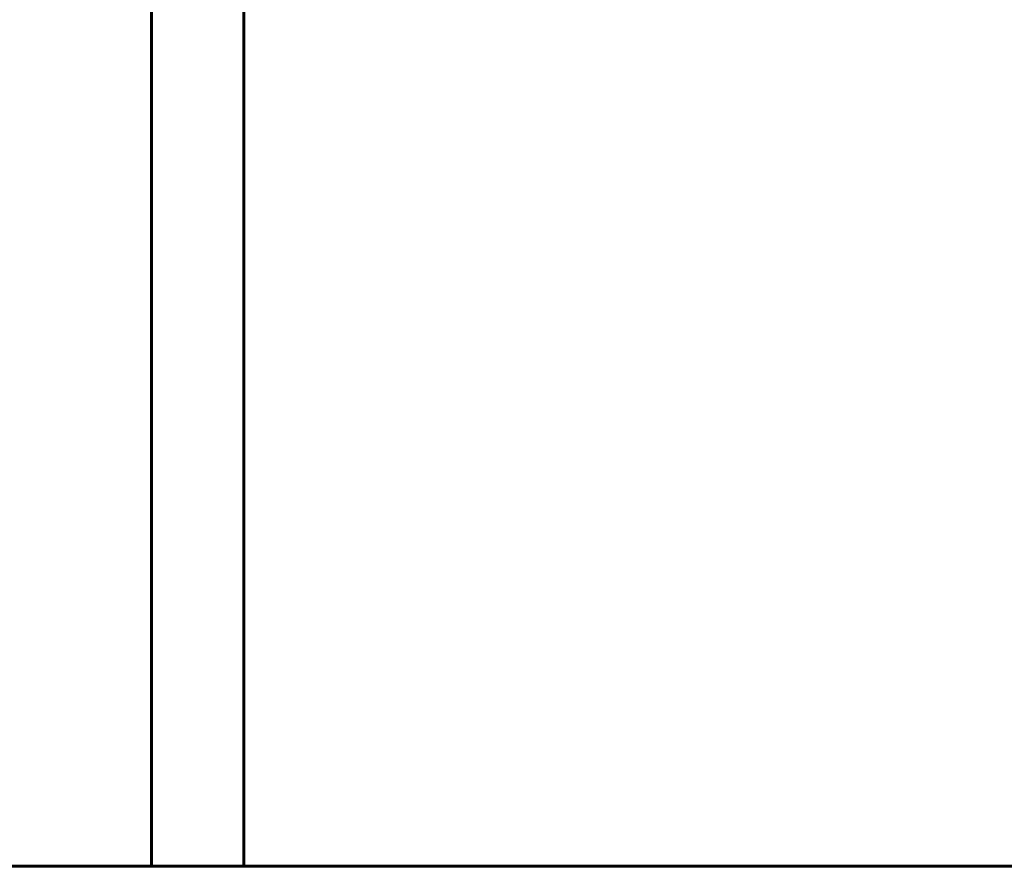
# Model space of a CAD drawing. Units: millimetres. Extents: x 6541 to 16315, y 4327 to 15360.
# Drawn here: x 11398 to 12040, y 12613 to 13165 of the extents above; entities that cross this region are included whole.
import ezdxf

# ---------------------------------------------------------------- set-up
doc = ezdxf.new("R2010")
doc.units = ezdxf.units.MM
doc.header["$LTSCALE"] = 60
doc.layers.add('Widoczne (ISO)', color=7, linetype='Continuous', lineweight=60)
doc.layers.add('Wymiar (ISO)', color=7, linetype='Continuous', lineweight=18, true_color=0x00803f)
doc.styles.add('Tekst etykiety (ISO)', font='tahoma.ttf')
doc.dimstyles.new('Domyślne (ISO)', dxfattribs={"dimscale": 60, "dimtxt": 3.5, "dimasz": 2.5, "dimexe": 3.175, "dimexo": 0, "dimgap": 0.762, "dimtad": 1, "dimtoh": 1, "dimdec": 0, "dimrnd": 1e-08, "dimzin": 0, "dimtxsty": 'Tekst etykiety (ISO)', "dimcen": 0.09, "dimdle": 10, "dimclrd": 256, "dimclre": 256, "dimclrt": 256, "dimadec": 0, "dimazin": 0, "dimtfac": 0.714286, "dimtdec": 0, "dimtmove": 0, "dimatfit": 3, "dimfxl": 1, "dimtolj": 1, "dimtzin": 0, "dimlwd": -1, "dimlwe": -1, "dimarcsym": 0})

# ---------------------------------------------------------------- blocks, each defined once
blk = doc.blocks.new('*D4')
at = {"layer": 'Defpoints', "color": 0, "transparency": 16777216}
for p in [(11603.09, 13612.83), (14138.5, 13612.83), (12198.26, 12612.83)]:
    blk.add_point(p, dxfattribs=at)
at = {"layer": 'Wymiar (ISO)', "transparency": 16777216}
for p, q in [((11603.09, 13612.83), (14329, 13612.83)), ((14138.5, 12762.83), (14138.5, 13462.83)), ((12198.26, 12612.83), (14329, 12612.83))]:
    blk.add_line(p, q, dxfattribs=at)
for points in [[(14113.5, 13462.83), (14163.5, 13462.83), (14138.5, 13612.83)], [(14113.5, 12762.83), (14163.5, 12762.83), (14138.5, 12612.83)]]:
    blk.add_solid(points, dxfattribs=at)
at = {"layer": 'Wymiar (ISO)', "transparency": 16777216, "insert": (13874.18, 13112.83), "char_height": 210, "attachment_point": 2, "rotation": 90, "style": 'Tekst etykiety (ISO)'}
blk.add_mtext('\\A1;1000', dxfattribs=at)
blk = doc.blocks.new('*D5')
at = {"layer": 'Defpoints', "color": 0, "transparency": 16777216}
for p in [(11513.89, 15359.83), (13937.35, 12612.83), (14716.54, 12612.83)]:
    blk.add_point(p, dxfattribs=at)
at = {"layer": 'Wymiar (ISO)', "transparency": 16777216}
for p, q in [((11513.89, 15359.83), (14907.04, 15359.83)), ((14716.54, 15209.83), (14716.54, 12762.83)), ((13937.35, 12612.83), (14907.04, 12612.83))]:
    blk.add_line(p, q, dxfattribs=at)
for points in [[(14691.54, 15209.83), (14741.54, 15209.83), (14716.54, 15359.83)], [(14691.54, 12762.83), (14741.54, 12762.83), (14716.54, 12612.83)]]:
    blk.add_solid(points, dxfattribs=at)
at = {"layer": 'Wymiar (ISO)', "transparency": 16777216, "insert": (14456.44, 13986.33), "char_height": 210, "attachment_point": 2, "rotation": 90, "style": 'Tekst etykiety (ISO)'}
blk.add_mtext('\\A1;2747', dxfattribs=at)

msp = doc.modelspace()

# ---------------------------------------------------------------- linework, layer by layer
at = {"layer": 'Widoczne (ISO)'}
for p, q in [((11483.69, 13508.24), (11483.69, 12612.83)), ((11543.99, 13508.24), (11543.99, 12612.83)), ((10708.31, 12612.83), (11721.84, 12612.83)), ((12198.26, 12612.83), (11721.84, 12612.83))]:
    msp.add_line(p, q, dxfattribs=at)

# ---------------------------------------------------------------- dimensions: what is measured, and where the dimension line sits
at = {"layer": 'Wymiar (ISO)'}
for base, p1, p2, picture, middle in [((14716.54, 12612.83), (11513.89, 15359.83), (13937.35, 12612.83), '*D5', (14716.54, 13986.33)), ((14138.5, 13612.83), (12198.26, 12612.83), (11603.09, 13612.83), '*D4', (14138.5, 13112.83))]:
    dim = msp.add_linear_dim(base=base, p1=p1, p2=p2, angle=90, dimstyle='Domyślne (ISO)', override={"dimtoh": 0, "dimdec": 0, "dimtp": 0, "dimtm": 0, "dimtdec": 0, "dimtofl": 0, "dimatfit": 1}, dxfattribs=at)
    dim.commit()
    dim.dimension.update_dxf_attribs({"geometry": picture, "text_midpoint": middle, "dimtype": 160})

doc.saveas('drawing.dxf')
